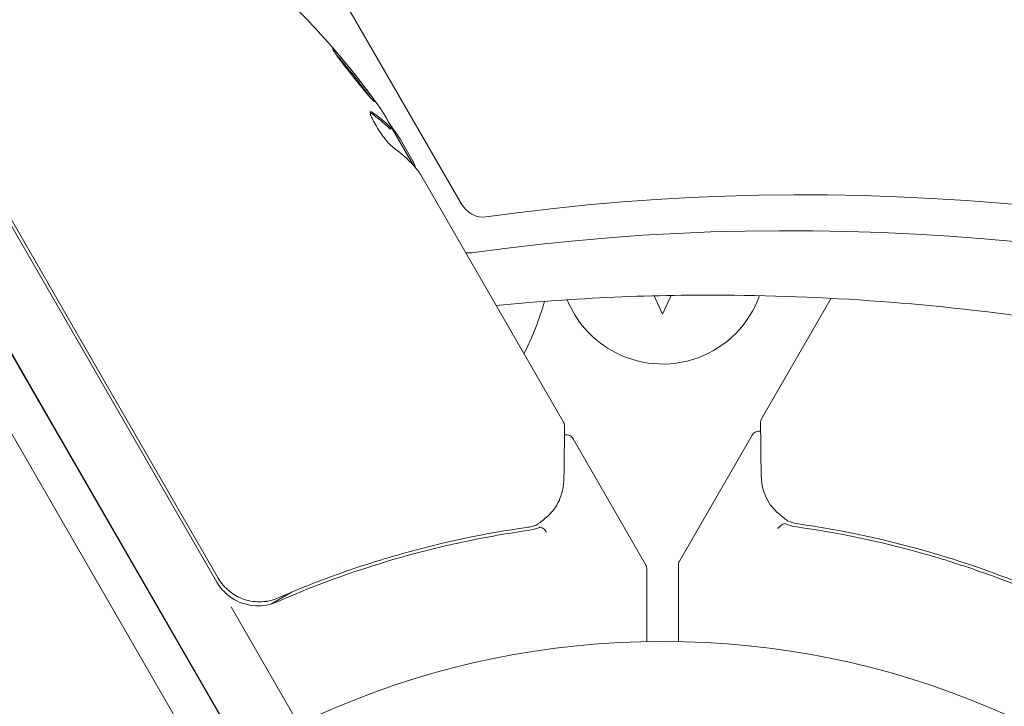
# Model space of a CAD drawing. Units: millimetres. Extents: x -10146 to 11599, y -11520 to 7551.
# Drawn here: x -5533 to -5471, y -1416 to -1372 of the extents above; entities that cross this region are included whole.
import ezdxf

# ---------------------------------------------------------------- set-up
doc = ezdxf.new("R2010")
doc.units = ezdxf.units.MM
doc.header["$LTSCALE"] = 20
doc.linetypes.add('HIDDEN', pattern=[9.525, 6.35, -3.175])
doc.layers.add('2d', color=230, linetype='Continuous')
doc.layers.add('EN-Free_Space_Hatch', color=10, linetype='HIDDEN')

msp = doc.modelspace()

# ---------------------------------------------------------------- hatches: boundary and pattern name
at = {"layer": 'EN-Free_Space_Hatch'}
h = msp.add_hatch(dxfattribs=at)
h.set_pattern_fill('ANSI31', color=256, scale=100)
h.set_pattern_definition([(315, (-4492.33, -5828.78), (224.506, 224.506), [])])
edge = h.paths.add_edge_path()
edge.add_line((-4492.325, -9496.383), (-4492.325, -5828.779))
edge.add_line((-4492.325, -5828.779), (-6492.325, -5828.779))
edge.add_line((-6492.325, -5828.779), (-6492.325, -9496.383))
edge.add_arc((-5492.325, -9496.383), 1000, 180, 360)
edge = h.paths.add_edge_path()
edge.add_line((3731.513, -3856.161), (2491.775, -6003.451))
edge.add_arc((1625.749, -5503.451), 1000, 150, 330, ccw=False)
edge.add_line((759.724, -5003.451), (1999.463, -2856.161))
edge.add_line((1999.463, -2856.161), (3731.513, -3856.161))
edge = h.paths.add_edge_path()
edge.add_arc((-714.02, -154.718), 500, 0, 360)

# ---------------------------------------------------------------- linework, layer by layer
at = {"layer": '2d', "lineweight": 0}
for p, q in [((-5505.465, -1383.909), (-5970.465, -578.506)), ((-5540.952, -1372.648), (-5528.733, -1393.812)), ((-5528.906, -1393.912), (-5541.156, -1372.695)), ((-5532.37, -1395.912), (-5544.62, -1374.695)), ((-5509.927, -1379.239), (-5509.84, -1379.189)), ((-5508.46, -1381.525), (-5509.787, -1379.228)), ((-5509.297, -1379.876), (-5508.76, -1380.805)), ((-5508.76, -1380.805), (-5508.505, -1381.248)), ((-5508.004, -1382.116), (-5498.998, -1397.714)), ((-5539.507, -1383.63), (-5533.179, -1394.59)), ((-5493.283, -1389.741), (-5492.745, -1390.895)), ((-5492.745, -1390.895), (-5492.196, -1389.718)), ((-5486.492, -1397.492), (-5482.107, -1389.898)), ((-5520.804, -1407.545), (-5528.733, -1393.812)), ((-5528.906, -1393.912), (-5520.888, -1407.8)), ((-5520.679, -1416.24), (-5533.179, -1394.59)), ((-5535.344, -1395.84), (-5522.844, -1417.49)), ((-5522.844, -1417.49), (-5535.344, -1395.84)), ((-5532.37, -1395.912), (-5519.245, -1418.645)), ((-5498.395, -1398.759), (-5493.812, -1406.697)), ((-5487.095, -1398.537), (-5491.678, -1406.475)), ((-5513.224, -1406.743), (-5513.224, -1406.743)), ((-5491.745, -1411.554), (-5491.745, -1406.725)), ((-5493.745, -1406.947), (-5493.745, -1411.554)), ((-5516.138, -1408.425), (-5517.441, -1409.178)), ((-5519.986, -1409.361), (-5515.705, -1416.776))]:
    msp.add_line(p, q, dxfattribs=at)
msp.add_circle((-5492.745, -1464.545), 53, dxfattribs=at)
for centre, radius, start, end in [((-5551.336, -1406.862), 50, 35.57751, 49.85225), ((-5551.336, -1406.862), 49.9, 33.62794, 33.81349), ((-5492.745, -1387.545), 6.5, 202.09468, 240), ((-5492.745, -1387.545), 6.5, 240, 340.36415), ((-5516.605, -1385.599), 17, 332.72478, 344.67771), ((-5494.245, -1406.947), 0.5, 360, 30), ((-5491.245, -1406.725), 0.5, 150, 180), ((-5518.29, -1406.3), 3, 210, 240.13809)]:
    msp.add_arc(centre, radius, start, end, dxfattribs=at)
at = {"layer": '2d', "lineweight": 0, "extrusion": (0, 0, -1)}
for centre, major_axis, ratio, start_param, end_param in [((-5552.09, -1405.556), (43.192, 24.937), 0.372483, -0.173016, -0.098846), ((-5553.299, -1403.462), (43.136, 24.904), 0.438198, -0.042766, 0.02969), ((-5550.761, -1407.859), (43.288, 24.992), 0.385779, -0.172684, -0.083959), ((-5504.284, -1383.228), (0.804, -1.393), 0.848, 0.329614, 1.570796), ((-5505.431, -1383.89), (1.633, -2.829), 0.848, 0.329614, 0.505294), ((-5505.431, -1383.89), (1.633, -2.829), 0.848, 0.329614, 0.505294)]:
    msp.add_ellipse(centre, major_axis=major_axis, ratio=ratio, start_param=start_param, end_param=end_param, dxfattribs=at)
at = {"layer": '2d', "lineweight": 0}
for centre, major_axis, ratio, start_param, end_param in [((-5552.09, -1405.556), (43.278, 24.987), 0.372483, 0.098647, 0.172666), ((-5551.173, -1407.144), (43.297, 24.998), 0.886633, 0.070459, 0.087901), ((-5460.739, -1560.207), (-91.696, 158.822), 0.848, -1.189013, -0.329614), ((-5461.886, -1560.869), (-90.867, 157.386), 0.848, -1.189013, -0.329614), ((-5461.886, -1560.869), (-90.867, 157.386), 0.848, -1.189013, -0.329614)]:
    msp.add_ellipse(centre, major_axis=major_axis, ratio=ratio, start_param=start_param, end_param=end_param, dxfattribs=at)
for points, knots in [([(-5513.575, -1374.156), (-5513.58, -1374.159), (-5513.576, -1374.173), (-5513.552, -1374.222), (-5513.532, -1374.257), (-5513.474, -1374.346), (-5513.437, -1374.402), (-5513.349, -1374.528), (-5513.297, -1374.6), (-5513.18, -1374.76), (-5513.116, -1374.846), (-5512.978, -1375.03), (-5512.903, -1375.129), (-5512.747, -1375.333), (-5512.666, -1375.437), (-5512.499, -1375.651), (-5512.412, -1375.761), (-5512.155, -1376.084), (-5511.98, -1376.3), (-5511.657, -1376.694), (-5511.504, -1376.876), (-5511.309, -1377.101), (-5511.251, -1377.168), (-5511.147, -1377.284), (-5511.101, -1377.333), (-5511.025, -1377.412), (-5510.995, -1377.441), (-5510.951, -1377.478), (-5510.938, -1377.486), (-5510.932, -1377.483)], [0.008281094, 0.008281094, 0.008281094, 0.008281094, 0.00869387, 0.00869387, 0.009106646, 0.009106646, 0.009519421, 0.009519421, 0.009932197, 0.009932197, 0.010344972, 0.010344972, 0.010757748, 0.010757748, 0.011170523, 0.011170523, 0.011583299, 0.011583299, 0.01240885, 0.01240885, 0.013234401, 0.013234401, 0.013647177, 0.013647177, 0.014059952, 0.014059952, 0.014472728, 0.014472728, 0.014885503, 0.014885503, 0.014885503, 0.014885503]), ([(-5510.932, -1377.483), (-5510.922, -1377.477), (-5510.947, -1377.427), (-5511.033, -1377.293), (-5511.07, -1377.238), (-5511.159, -1377.11), (-5511.21, -1377.039), (-5511.326, -1376.88), (-5511.391, -1376.792), (-5511.529, -1376.607), (-5511.603, -1376.51), (-5511.838, -1376.203), (-5512.007, -1375.987), (-5512.267, -1375.66), (-5512.352, -1375.552), (-5512.522, -1375.342), (-5512.607, -1375.238), (-5512.77, -1375.04), (-5512.848, -1374.947), (-5512.997, -1374.77), (-5513.067, -1374.686), (-5513.261, -1374.463), (-5513.368, -1374.344), (-5513.519, -1374.189), (-5513.564, -1374.151), (-5513.575, -1374.156)], [0.001671872, 0.001671872, 0.001671872, 0.001671872, 0.002498025, 0.002498025, 0.002911101, 0.002911101, 0.003324177, 0.003324177, 0.003737254, 0.003737254, 0.00415033, 0.00415033, 0.004976483, 0.004976483, 0.005389559, 0.005389559, 0.005802636, 0.005802636, 0.006215712, 0.006215712, 0.006628789, 0.006628789, 0.007454942, 0.007454942, 0.008281094, 0.008281094, 0.008281094, 0.008281094]), ([(-5513.386, -1374.474), (-5513.336, -1374.529), (-5513.28, -1374.594), (-5513.154, -1374.739), (-5513.085, -1374.82), (-5512.936, -1374.997), (-5512.856, -1375.093), (-5512.613, -1375.388), (-5512.438, -1375.604), (-5512.181, -1375.928), (-5512.095, -1376.037), (-5511.928, -1376.252), (-5511.847, -1376.356), (-5511.691, -1376.559), (-5511.616, -1376.658), (-5511.478, -1376.843), (-5511.414, -1376.929), (-5511.3, -1377.085), (-5511.25, -1377.155), (-5511.208, -1377.216)], [0.006174485, 0.006174485, 0.006174485, 0.006174485, 0.00656405, 0.00656405, 0.006976911, 0.006976911, 0.007389773, 0.007389773, 0.008215496, 0.008215496, 0.008628358, 0.008628358, 0.00904122, 0.00904122, 0.009454081, 0.009454081, 0.009866943, 0.009866943, 0.010260925, 0.010260925, 0.010260925, 0.010260925]), ([(-5511.054, -1378.171), (-5511.115, -1378.129), (-5511.158, -1378.115), (-5511.194, -1378.138), (-5511.201, -1378.153), (-5511.206, -1378.196), (-5511.203, -1378.226), (-5511.179, -1378.331), (-5511.143, -1378.429), (-5511.035, -1378.66), (-5510.963, -1378.797), (-5510.796, -1379.084), (-5510.699, -1379.237), (-5510.548, -1379.462), (-5510.495, -1379.536), (-5510.392, -1379.679), (-5510.341, -1379.748), (-5510.083, -1380.08), (-5509.897, -1380.28), (-5509.773, -1380.369)], [0.000000216, 0.000000216, 0.000000216, 0.000000216, 0.000538822, 0.000538822, 0.000808126, 0.000808126, 0.001077429, 0.001077429, 0.001616036, 0.001616036, 0.002154642, 0.002154642, 0.002693249, 0.002693249, 0.002962552, 0.002962552, 0.003231855, 0.003231855, 0.004309069, 0.004309069, 0.004309069, 0.004309069]), ([(-5508.359, -1381.639), (-5508.364, -1381.604), (-5508.376, -1381.559), (-5508.421, -1381.434), (-5508.457, -1381.348), (-5508.505, -1381.248)], [0.000109179, 0.000109179, 0.000109179, 0.000109179, 0.000612586, 0.000612586, 0.001224972, 0.001224972, 0.001224972, 0.001224972]), ([(-5404.339, -1415.173), (-5410.972, -1411.075), (-5417.785, -1407.439), (-5431.633, -1401.151), (-5438.669, -1398.499), (-5452.829, -1394.217), (-5459.954, -1392.587), (-5474.158, -1390.366), (-5481.238, -1389.776), (-5493.289, -1389.651), (-5498.301, -1389.87), (-5503.247, -1390.355)], [5.7333313, 5.7333313, 5.7333313, 5.7333313, 5.8684368, 5.8684368, 6.0035424, 6.0035424, 6.1386479, 6.1386479, 6.2737535, 6.2737535, 6.3714233, 6.3714233, 6.3714233, 6.3714233]), ([(-5498.93, -1397.969), (-5498.933, -1398.155), (-5498.936, -1398.473), (-5498.947, -1399.356), (-5498.954, -1399.932), (-5498.965, -1400.824), (-5498.967, -1401.049), (-5498.97, -1401.284)], [0, 0, 0, 0, 4.507571, 4.507571, 9.166251, 9.166251, 10.647046, 10.647046, 10.647046, 10.647046]), ([(-5486.52, -1401.062), (-5486.53, -1400.239), (-5486.538, -1399.532), (-5486.552, -1398.392), (-5486.557, -1397.972), (-5486.559, -1397.748)], [0, 0, 0, 0, 5.185263, 5.185263, 10.641762, 10.641762, 10.641762, 10.641762]), ([(-5498.937, -1398.521), (-5498.933, -1398.52), (-5498.93, -1398.519), (-5498.873, -1398.508), (-5498.818, -1398.506), (-5498.71, -1398.52), (-5498.657, -1398.536), (-5498.56, -1398.583), (-5498.514, -1398.616), (-5498.444, -1398.685), (-5498.417, -1398.72), (-5498.395, -1398.759)], [0.1511617, 0.1511617, 0.1511617, 0.1511617, 0.1619902, 0.1619902, 0.3245365, 0.3245365, 0.4870626, 0.4870626, 0.6495895, 0.6495895, 0.7820197, 0.7820197, 0.7820197, 0.7820197]), ([(-5487.095, -1398.537), (-5487.068, -1398.49), (-5487.033, -1398.447), (-5486.952, -1398.376), (-5486.904, -1398.346), (-5486.804, -1398.305), (-5486.75, -1398.292), (-5486.648, -1398.285), (-5486.6, -1398.289), (-5486.553, -1398.299)], [0.0000977, 0.0000977, 0.0000977, 0.0000977, 0.1619902, 0.1619902, 0.3245365, 0.3245365, 0.4870626, 0.4870626, 0.6306658, 0.6306658, 0.6306658, 0.6306658]), ([(-5498.97, -1401.284), (-5498.976, -1401.762), (-5499.074, -1402.162), (-5499.297, -1402.717), (-5499.389, -1402.897), (-5499.494, -1403.067)], [0, 0, 0, 0, 2.68096, 2.68096, 4.072421, 4.072421, 4.072421, 4.072421]), ([(-5485.067, -1403.773), (-5485.283, -1403.607), (-5485.473, -1403.437), (-5485.727, -1403.18), (-5485.814, -1403.081), (-5485.883, -1402.999)], [0, 0, 0, 0, 0.923542, 0.923542, 1.557399, 1.557399, 1.557399, 1.557399]), ([(-5499.607, -1403.221), (-5499.693, -1403.324), (-5499.81, -1403.453), (-5500.085, -1403.72), (-5500.245, -1403.858), (-5500.422, -1403.995)], [0, 0, 0, 0, 0.798025, 0.798025, 1.557778, 1.557778, 1.557778, 1.557778]), ([(-5501.322, -1404.353), (-5503.878, -1404.717), (-5506.466, -1405.251), (-5510.393, -1406.347), (-5511.71, -1406.761), (-5513.695, -1407.464), (-5514.36, -1407.712), (-5515.687, -1408.235), (-5516.349, -1408.509), (-5517.009, -1408.796)], [0, 0, 0, 0, 0.00862373, 0.00862373, 0.0129356, 0.0129356, 0.01509153, 0.01509153, 0.01724746, 0.01724746, 0.01724746, 0.01724746]), ([(-5500.063, -1404.668), (-5500.122, -1404.562), (-5500.2, -1404.47), (-5500.356, -1404.35), (-5500.434, -1404.325), (-5500.493, -1404.342)], [-0.0000106927, -0.0000106927, -0.0000106927, -0.0000106927, 0.0003537469, 0.0003537469, 0.0007181865, 0.0007181865, 0.0007181865, 0.0007181865]), ([(-5484.996, -1404.12), (-5485.058, -1404.103), (-5485.138, -1404.128), (-5485.262, -1404.218), (-5485.304, -1404.256), (-5485.367, -1404.319), (-5485.389, -1404.341), (-5485.434, -1404.382), (-5485.461, -1404.403), (-5485.489, -1404.402)], [0, 0, 0, 0, 0.0003654766, 0.0003654766, 0.000548215, 0.000548215, 0.0006395841, 0.0006395841, 0.0007309533, 0.0007309533, 0.0007309533, 0.0007309533]), ([(-5485.401, -1404.352), (-5485.405, -1404.355), (-5485.408, -1404.358), (-5485.412, -1404.362), (-5485.413, -1404.363), (-5485.414, -1404.364)], [0.0006258347, 0.0006258347, 0.0006258347, 0.0006258347, 0.00063958412, 0.00063958412, 0.00064304323, 0.00064304323, 0.00064304323, 0.00064304323]), ([(-5485.221, -1404.188), (-5485.221, -1404.188), (-5485.221, -1404.188), (-5485.231, -1404.196), (-5485.242, -1404.204), (-5485.253, -1404.212)], [0.00036542169, 0.00036542169, 0.00036542169, 0.00036542169, 0.00036547664, 0.00036547664, 0.00041235108, 0.00041235108, 0.00041235108, 0.00041235108]), ([(-5484.265, -1404.319), (-5481.671, -1404.686), (-5479.049, -1405.227), (-5475.079, -1406.339), (-5473.749, -1406.76), (-5471.745, -1407.473), (-5471.074, -1407.726), (-5469.736, -1408.256), (-5469.07, -1408.534), (-5468.405, -1408.826)], [0, 0, 0, 0, 0.00868962, 0.00868962, 0.01303444, 0.01303444, 0.01520684, 0.01520684, 0.01737925, 0.01737925, 0.01737925, 0.01737925]), ([(-5468.481, -1408.574), (-5471.122, -1407.425), (-5473.752, -1406.502), (-5477.679, -1405.403), (-5478.985, -1405.085), (-5480.939, -1404.677), (-5481.59, -1404.551), (-5482.885, -1404.324), (-5483.529, -1404.222), (-5484.168, -1404.131)], [0, 0, 0, 0, 0.00862215, 0.00862215, 0.01293323, 0.01293323, 0.01508877, 0.01508877, 0.0172443, 0.0172443, 0.0172443, 0.0172443]), ([(-5517.085, -1409.048), (-5514.425, -1407.881), (-5511.77, -1406.943), (-5507.8, -1405.828), (-5506.478, -1405.506), (-5504.499, -1405.092), (-5503.839, -1404.965), (-5502.527, -1404.736), (-5501.874, -1404.633), (-5501.225, -1404.541)], [0, 0, 0, 0, 0.00868805, 0.00868805, 0.01303207, 0.01303207, 0.01520408, 0.01520408, 0.0173761, 0.0173761, 0.0173761, 0.0173761]), ([(-5517.009, -1408.796), (-5517.176, -1408.869), (-5517.348, -1408.926), (-5517.699, -1409.008), (-5517.88, -1409.033), (-5518.245, -1409.051), (-5518.426, -1409.043), (-5518.785, -1408.994), (-5518.965, -1408.953), (-5519.312, -1408.84), (-5519.479, -1408.768), (-5519.799, -1408.594), (-5519.953, -1408.491), (-5520.237, -1408.261), (-5520.367, -1408.134), (-5520.604, -1407.856), (-5520.712, -1407.705), (-5520.804, -1407.545)], [0, 0, 0, 0, 0.000545643, 0.000545643, 0.001091287, 0.001091287, 0.00163693, 0.00163693, 0.002182574, 0.002182574, 0.002728217, 0.002728217, 0.003273861, 0.003273861, 0.003819504, 0.003819504, 0.004365148, 0.004365148, 0.004365148, 0.004365148]), ([(-5519.39, -1408.802), (-5519.475, -1408.765), (-5519.558, -1408.725), (-5519.731, -1408.631), (-5519.821, -1408.575), (-5519.909, -1408.515)], [0.0024508946, 0.0024508946, 0.0024508946, 0.0024508946, 0.0027282175, 0.0027282175, 0.0030428619, 0.0030428619, 0.0030428619, 0.0030428619]), ([(-5519.39, -1408.802), (-5519.475, -1408.765), (-5519.558, -1408.725), (-5519.731, -1408.631), (-5519.821, -1408.575), (-5519.909, -1408.515)], [0.0024508946, 0.0024508946, 0.0024508946, 0.0024508946, 0.0027282175, 0.0027282175, 0.0030428618, 0.0030428618, 0.0030428618, 0.0030428618]), ([(-5519.783, -1408.902), (-5519.579, -1409.019), (-5519.364, -1409.111), (-5518.911, -1409.245), (-5518.679, -1409.284), (-5518.214, -1409.308), (-5517.977, -1409.293), (-5517.52, -1409.209), (-5517.299, -1409.141), (-5517.085, -1409.048)], [0.001588216, 0.001588216, 0.001588216, 0.001588216, 0.002301357, 0.002301357, 0.003014498, 0.003014498, 0.003727639, 0.003727639, 0.004440779, 0.004440779, 0.004440779, 0.004440779]), ([(-5517.703, -1409.003), (-5517.705, -1409.003), (-5517.706, -1409.003), (-5517.71, -1409.004), (-5517.713, -1409.005), (-5517.718, -1409.005), (-5517.72, -1409.006), (-5517.735, -1409.008), (-5517.747, -1409.01), (-5517.776, -1409.015), (-5517.791, -1409.017), (-5517.806, -1409.019)], [0.1768026, 0.1768026, 0.1768026, 0.1768026, 0.1894279, 0.1894279, 0.2123885, 0.2123885, 0.2329575, 0.2329575, 0.3426623, 0.3426623, 0.4889405, 0.4889405, 0.4889405, 0.4889405]), ([(-5517.703, -1409.003), (-5517.706, -1409.003), (-5517.709, -1409.004), (-5517.713, -1409.005), (-5517.714, -1409.005), (-5517.718, -1409.006), (-5517.721, -1409.006), (-5517.732, -1409.008), (-5517.739, -1409.009), (-5517.767, -1409.013), (-5517.786, -1409.016), (-5517.805, -1409.019)], [0.1786321, 0.1786321, 0.1786321, 0.1786321, 0.2027398, 0.2027398, 0.2141563, 0.2141563, 0.2394263, 0.2394263, 0.3068136, 0.3068136, 0.4865298, 0.4865298, 0.4865298, 0.4865298])]:
    msp.add_open_spline(points, degree=3, knots=knots, dxfattribs=at)
for points in [[(-5513.386, -1374.474), (-5513.347, -1374.517), (-5513.304, -1374.566), (-5513.258, -1374.619)], [(-5511.204, -1378.186), (-5511.186, -1378.194), (-5511.165, -1378.206), (-5511.142, -1378.222)], [(-5511.204, -1378.186), (-5511.186, -1378.194), (-5511.165, -1378.206), (-5511.142, -1378.222)], [(-5510.026, -1379.153), (-5509.999, -1379.18), (-5509.974, -1379.204), (-5509.952, -1379.224)], [(-5509.952, -1379.224), (-5509.939, -1379.237), (-5509.931, -1379.242), (-5509.927, -1379.239)], [(-5509.865, -1379.174), (-5509.887, -1379.154), (-5509.912, -1379.13), (-5509.939, -1379.103)], [(-5509.84, -1379.189), (-5509.844, -1379.191), (-5509.852, -1379.186), (-5509.865, -1379.174)], [(-5509.858, -1379.129), (-5509.841, -1379.166), (-5509.835, -1379.186), (-5509.84, -1379.189)], [(-5509.297, -1379.876), (-5509.382, -1379.745), (-5509.464, -1379.622), (-5509.544, -1379.506)], [(-5509.297, -1379.876), (-5509.382, -1379.745), (-5509.464, -1379.622), (-5509.544, -1379.506)], [(-5508.434, -1381.554), (-5508.346, -1381.65), (-5508.248, -1381.773), (-5508.139, -1381.923)], [(-5508.359, -1381.639), (-5508.292, -1381.72), (-5508.218, -1381.814), (-5508.139, -1381.923)], [(-5508.139, -1381.923), (-5508.119, -1381.951), (-5508.098, -1381.981), (-5508.076, -1382.011)], [(-5508.076, -1382.011), (-5508.053, -1382.044), (-5508.029, -1382.079), (-5508.004, -1382.116)], [(-5486.559, -1397.748), (-5486.56, -1397.66), (-5486.538, -1397.572), (-5486.493, -1397.495)], [(-5486.493, -1397.495), (-5486.493, -1397.494), (-5486.492, -1397.493), (-5486.492, -1397.492)], [(-5498.998, -1397.714), (-5498.998, -1397.715), (-5498.997, -1397.716), (-5498.997, -1397.717)], [(-5498.931, -1397.969), (-5498.93, -1397.882), (-5498.952, -1397.793), (-5498.997, -1397.717)], [(-5499.012, -1398.544), (-5499.012, -1398.544), (-5499.012, -1398.544), (-5499.012, -1398.544)], [(-5486.478, -1398.322), (-5486.478, -1398.322), (-5486.478, -1398.322), (-5486.478, -1398.322)], [(-5487.094, -1399.196), (-5487.094, -1399.196), (-5487.094, -1399.196), (-5487.094, -1399.196)], [(-5485.996, -1402.845), (-5486.303, -1402.35), (-5486.511, -1401.787), (-5486.52, -1401.062)], [(-5499.494, -1403.067), (-5499.528, -1403.121), (-5499.565, -1403.171), (-5499.607, -1403.221)], [(-5485.883, -1402.999), (-5485.924, -1402.95), (-5485.962, -1402.899), (-5485.996, -1402.845)], [(-5501.014, -1404.292), (-5501.115, -1404.318), (-5501.218, -1404.338), (-5501.322, -1404.353)], [(-5501.225, -1404.541), (-5500.976, -1404.506), (-5500.738, -1404.441), (-5500.512, -1404.348)], [(-5501.225, -1404.541), (-5500.976, -1404.506), (-5500.738, -1404.441), (-5500.512, -1404.348)], [(-5501.225, -1404.541), (-5500.976, -1404.506), (-5500.738, -1404.441), (-5500.512, -1404.348)], [(-5500.796, -1404.229), (-5500.868, -1404.253), (-5500.94, -1404.274), (-5501.014, -1404.292)], [(-5500.585, -1404.118), (-5500.648, -1404.166), (-5500.721, -1404.204), (-5500.796, -1404.229)], [(-5500.438, -1404.007), (-5500.487, -1404.044), (-5500.536, -1404.081), (-5500.585, -1404.118)], [(-5500.512, -1404.348), (-5500.505, -1404.346), (-5500.498, -1404.343), (-5500.493, -1404.342)], [(-5500.486, -1404.34), (-5500.488, -1404.341), (-5500.491, -1404.341), (-5500.493, -1404.342)], [(-5500.486, -1404.34), (-5500.488, -1404.341), (-5500.491, -1404.341), (-5500.493, -1404.342)], [(-5500.422, -1403.995), (-5500.428, -1403.999), (-5500.433, -1404.003), (-5500.438, -1404.007)], [(-5485.014, -1403.814), (-5485.032, -1403.8), (-5485.05, -1403.787), (-5485.067, -1403.773)], [(-5484.996, -1404.12), (-5485.004, -1404.118), (-5485.011, -1404.117), (-5485.019, -1404.116)], [(-5484.905, -1403.896), (-5484.941, -1403.869), (-5484.977, -1403.842), (-5485.014, -1403.814)], [(-5484.996, -1404.12), (-5484.991, -1404.122), (-5484.985, -1404.124), (-5484.978, -1404.127)], [(-5484.978, -1404.127), (-5484.752, -1404.219), (-5484.515, -1404.284), (-5484.265, -1404.319)], [(-5484.978, -1404.127), (-5484.752, -1404.219), (-5484.515, -1404.284), (-5484.265, -1404.319)], [(-5484.694, -1404.007), (-5484.769, -1403.982), (-5484.841, -1403.944), (-5484.905, -1403.896)], [(-5484.168, -1404.131), (-5484.348, -1404.105), (-5484.523, -1404.064), (-5484.694, -1404.007)], [(-5517.009, -1408.796), (-5517.043, -1408.811), (-5517.078, -1408.825), (-5517.11, -1408.838)]]:
    msp.add_open_spline(points, degree=3, dxfattribs=at)

doc.saveas('drawing.dxf')
